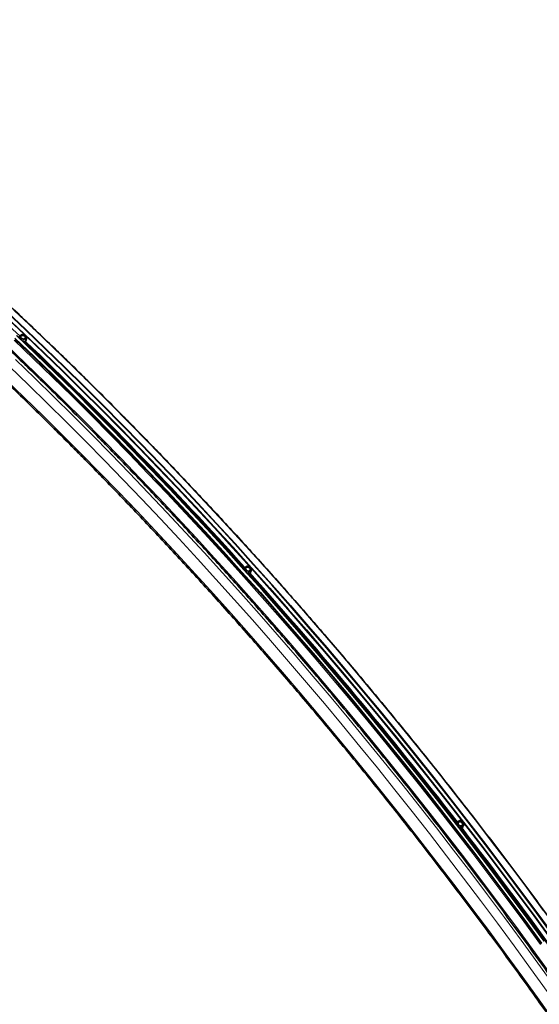
# Paper-space layout 'Sheet2' of a CAD drawing. Units: millimetres. Extents: x 7 to 404, y 6 to 292.
# Drawn here: x 331 to 343, y 194 to 218 of the extents above; entities that cross this region are included whole.
import ezdxf

# ---------------------------------------------------------------- set-up
doc = ezdxf.new("R2010")
doc.units = ezdxf.units.MM

psp = doc.layouts.new('Sheet2')

# ---------------------------------------------------------------- linework, layer by layer
at = {"color": 7, "linetype": 'Continuous', "lineweight": 35}
for p, q in [((330.6065, 210.5508), (330.59, 210.5133)), ((330.6669, 210.5866), (330.6081, 210.5527)), ((330.7481, 210.5577), (330.6703, 210.5869)), ((330.7696, 210.492), (330.7506, 210.5551)), ((330.7579, 210.4413), (330.7697, 210.4899)), ((336.2119, 204.8771), (336.1531, 204.8432)), ((336.2911, 204.8429), (336.2155, 204.8773)), ((336.1517, 204.8419), (336.1279, 204.8052)), ((336.2924, 204.7263), (336.3099, 204.7693)), ((336.3101, 204.7718), (336.2933, 204.8402)), ((341.3878, 198.5697), (341.357, 198.537)), ((341.4475, 198.6043), (341.3887, 198.5704)), ((341.5241, 198.5654), (341.4514, 198.6044)), ((341.54, 198.4897), (341.5261, 198.5626)), ((341.5163, 198.45), (341.5395, 198.4869))]:
    psp.add_line(p, q, dxfattribs=at)
at = {"color": 8, "linetype": 'Continuous', "lineweight": 18}
for p, q in [((330.6064, 210.5492), (330.5905, 210.5128)), ((330.6254, 210.4861), (330.6064, 210.5492)), ((330.6698, 210.5858), (330.611, 210.5518)), ((330.611, 210.5518), (330.63, 210.4887)), ((330.6235, 210.4813), (330.6254, 210.4861)), ((330.6281, 210.4836), (330.6262, 210.4787)), ((330.7059, 210.4544), (330.6281, 210.4836)), ((330.63, 210.4887), (330.7078, 210.4595)), ((330.7476, 210.5566), (330.6698, 210.5858)), ((330.694, 210.414), (330.7059, 210.4544)), ((330.7097, 210.4545), (330.697, 210.4112)), ((330.7008, 210.4075), (330.7568, 210.4398)), ((330.7586, 210.4348), (330.7048, 210.4037)), ((330.7078, 210.4595), (330.7666, 210.4935)), ((330.7685, 210.4885), (330.7097, 210.4545)), ((330.7666, 210.4935), (330.7476, 210.5566)), ((330.7568, 210.4398), (330.7685, 210.4885)), ((330.7591, 210.446), (330.7608, 210.4402)), ((336.2151, 204.876), (336.1563, 204.842)), ((336.2906, 204.8415), (336.2151, 204.876)), ((336.127, 204.8062), (336.1294, 204.8075)), ((336.1514, 204.8399), (336.1285, 204.8046)), ((336.1682, 204.7715), (336.1514, 204.8399)), ((336.1563, 204.842), (336.173, 204.7736)), ((336.1643, 204.7647), (336.1682, 204.7715)), ((336.1708, 204.7686), (336.1669, 204.7618)), ((336.2463, 204.7342), (336.1708, 204.7686)), ((336.173, 204.7736), (336.2486, 204.7392)), ((336.2278, 204.6939), (336.2463, 204.7342)), ((336.2501, 204.7342), (336.2302, 204.6912)), ((336.231, 204.6903), (336.2913, 204.7251)), ((336.2927, 204.7201), (336.2345, 204.6865)), ((336.2486, 204.7392), (336.3074, 204.7731)), ((336.3089, 204.7681), (336.2501, 204.7342)), ((336.3074, 204.7731), (336.2906, 204.8415)), ((336.2913, 204.7251), (336.3089, 204.7681)), ((336.294, 204.7302), (336.2951, 204.7258)), ((341.3545, 198.5392), (341.3644, 198.5449)), ((341.3871, 198.5672), (341.3573, 198.5356)), ((341.401, 198.4942), (341.3871, 198.5672)), ((341.451, 198.6028), (341.3922, 198.5688)), ((341.3922, 198.5688), (341.4061, 198.4959)), ((341.5237, 198.5638), (341.451, 198.6028)), ((341.5376, 198.4909), (341.5237, 198.5638)), ((341.395, 198.4869), (341.401, 198.4942)), ((341.4034, 198.4911), (341.3974, 198.4838)), ((341.4761, 198.4522), (341.4034, 198.4911)), ((341.4061, 198.4959), (341.4788, 198.457)), ((341.4507, 198.4148), (341.4761, 198.4522)), ((341.4798, 198.452), (341.4535, 198.4135)), ((341.4535, 198.4135), (341.5154, 198.4492)), ((341.5164, 198.4443), (341.4553, 198.409)), ((341.4788, 198.457), (341.5376, 198.4909)), ((341.5386, 198.486), (341.4798, 198.452)), ((341.5154, 198.4492), (341.5386, 198.486)), ((341.5183, 198.4532), (341.5189, 198.4502))]:
    psp.add_line(p, q, dxfattribs=at)
at = {"color": 8, "linetype": 'Continuous', "lineweight": 18, "flags": 128}
for points in [[(330.4751, 211.173), (330.9523, 210.7222), (331.4278, 210.2668), (331.9018, 209.8068), (332.3741, 209.3422), (332.8447, 208.8731), (333.3135, 208.3995), (333.7806, 207.9215), (334.2458, 207.4391), (334.7091, 206.9525), (335.1705, 206.4615), (335.6298, 205.9663), (336.0872, 205.467), (336.5425, 204.9635), (336.9956, 204.456), (337.4466, 203.9445), (337.8953, 203.429), (338.3418, 202.9096), (338.786, 202.3863), (339.2278, 201.8592), (339.6672, 201.3284), (340.1042, 200.7939), (340.5387, 200.2557), (340.9706, 199.7139), (341.4, 199.1686), (341.8268, 198.6199), (342.2509, 198.0677), (342.6722, 197.5121), (343.0909, 196.9533), (343.5067, 196.3912)], [(330.4714, 210.4447), (330.947, 209.9892), (331.4209, 209.5292), (331.8932, 209.0646), (332.3638, 208.5955), (332.8327, 208.1219), (333.2997, 207.6439), (333.7649, 207.1616), (334.2283, 206.6749), (334.6896, 206.1839), (335.149, 205.6888), (335.6064, 205.1894), (336.0616, 204.686), (336.5148, 204.1784), (336.9657, 203.6669), (337.4145, 203.1514), (337.861, 202.632), (338.3052, 202.1087), (338.747, 201.5816), (339.1864, 201.0508), (339.6234, 200.5163), (340.0579, 199.9781), (340.4898, 199.4363), (340.9192, 198.8911), (341.3459, 198.3423), (341.77, 197.7901), (342.1914, 197.2346), (342.61, 196.6757), (343.0258, 196.1136), (343.4388, 195.5483)], [(330.4899, 210.4659), (330.9656, 210.0103), (331.4397, 209.5501), (331.9121, 209.0854), (332.3829, 208.6162), (332.8519, 208.1424), (333.319, 207.6643), (333.7844, 207.1818), (334.2478, 206.695), (334.7093, 206.2039), (335.1688, 205.7086), (335.6263, 205.2091), (336.0817, 204.7055), (336.535, 204.1978), (336.9861, 203.6862), (337.435, 203.1705), (337.8816, 202.6509), (338.3259, 202.1275), (338.7678, 201.6003), (339.2074, 201.0693), (339.6445, 200.5346), (340.0791, 199.9963), (340.5112, 199.4544), (340.9407, 198.909), (341.3675, 198.36), (341.7917, 197.8077), (342.2132, 197.252), (342.632, 196.693), (343.0479, 196.1307), (343.461, 195.5652)], [(330.7514, 210.5522), (331.1916, 210.1305), (331.6656, 209.6704), (332.1379, 209.2058), (332.6085, 208.7367), (333.0773, 208.2632), (333.5444, 207.7852), (334.0096, 207.3028), (334.4729, 206.8161), (334.9343, 206.3252), (335.3937, 205.83), (335.851, 205.3307), (336.3063, 204.8272), (336.7594, 204.3197), (337.2104, 203.8081), (337.6592, 203.2926), (338.1056, 202.7732), (338.5498, 202.2499), (338.9916, 201.7229), (339.4311, 201.192), (339.868, 200.6575), (340.3025, 200.1193), (340.7345, 199.5776), (341.1638, 199.0323), (341.5906, 198.4835), (342.0147, 197.9313), (342.4361, 197.3758), (342.8547, 196.8169), (343.2705, 196.2548), (343.6835, 195.6895)], [(330.7648, 210.4518), (330.7648, 210.4524), (330.7641, 210.4668)], [(330.2734, 210.3304), (330.749, 209.8749), (331.2229, 209.4149), (331.6952, 208.9503), (332.1658, 208.4812), (332.6347, 208.0076), (333.1017, 207.5296), (333.5669, 207.0473), (334.0303, 206.5606), (334.4916, 206.0696), (334.951, 205.5745), (335.4084, 205.0751), (335.8636, 204.5717), (336.3168, 204.0641), (336.7678, 203.5526), (337.2165, 203.0371), (337.663, 202.5177), (338.1072, 201.9944), (338.549, 201.4673), (338.9884, 200.9365), (339.4254, 200.402), (339.8599, 199.8638), (340.2918, 199.3221), (340.7212, 198.7768), (341.1479, 198.228), (341.572, 197.6758), (341.9934, 197.1203), (342.412, 196.5614), (342.8279, 195.9993), (343.2409, 195.434), (343.651, 194.8656)], [(330.744, 210.4081), (330.7327, 210.4013), (330.7309, 210.4005)], [(330.5009, 209.9685), (330.9733, 209.5129), (331.4441, 209.0527), (331.9132, 208.588), (332.3806, 208.1189), (332.8462, 207.6454), (333.3101, 207.1675), (333.772, 206.6853), (334.2321, 206.1988), (334.6902, 205.7081), (335.1464, 205.2133), (335.6004, 204.7143), (336.0524, 204.2113), (336.5023, 203.7042), (336.95, 203.1932), (337.3954, 202.6783), (337.8386, 202.1595), (338.2795, 201.637), (338.718, 201.1106), (339.1541, 200.5806), (339.5877, 200.047), (340.0189, 199.5097), (340.4475, 198.9689), (340.8736, 198.4246), (341.297, 197.8769), (341.7177, 197.3259), (342.1358, 196.7715), (342.5511, 196.2138), (342.9636, 195.653), (343.3732, 195.089), (343.78, 194.5219)], [(330.3523, 209.7996), (330.8237, 209.345), (331.2934, 208.8859), (331.7614, 208.4223), (332.2277, 207.9542), (332.6923, 207.4818), (333.1551, 207.005), (333.616, 206.5238), (334.075, 206.0385), (334.5321, 205.5489), (334.9872, 205.0552), (335.4402, 204.5574), (335.8912, 204.0555), (336.34, 203.5496), (336.7867, 203.0398), (337.2311, 202.526), (337.6733, 202.0085), (338.1131, 201.4871), (338.5506, 200.962), (338.9857, 200.4332), (339.4184, 199.9007), (339.8486, 199.3647), (340.2762, 198.8251), (340.7013, 198.2821), (341.1237, 197.7357), (341.5435, 197.1858), (341.9606, 196.6327), (342.375, 196.0764), (342.7865, 195.5168), (343.1952, 194.9541), (343.6011, 194.3883)], [(330.2461, 209.4887), (330.7141, 209.0372), (331.1806, 208.5813), (331.6454, 208.1209), (332.1086, 207.656), (332.5699, 207.1868), (333.0295, 206.7133), (333.4873, 206.2355), (333.9431, 205.7535), (334.3971, 205.2673), (334.849, 204.7769), (335.299, 204.2825), (335.7468, 203.7841), (336.1926, 203.2817), (336.6361, 202.7754), (337.0775, 202.2652), (337.5167, 201.7512), (337.9535, 201.2334), (338.388, 200.7119), (338.8201, 200.1867), (339.2498, 199.6579), (339.677, 199.1256), (340.1017, 198.5897), (340.5238, 198.0504), (340.9434, 197.5077), (341.3603, 196.9617), (341.7745, 196.4124), (342.186, 195.8599), (342.5947, 195.3041), (343.0006, 194.7453), (343.4037, 194.1834), (343.8039, 193.6186)], [(336.1563, 204.842), (336.1558, 204.8425), (336.1552, 204.8429), (336.1547, 204.8432), (336.1542, 204.8434), (336.1537, 204.8434), (336.1532, 204.8433), (336.1531, 204.8432)], [(341.3922, 198.5688), (341.3917, 198.5694), (341.3912, 198.5699), (341.3906, 198.5702), (341.3901, 198.5705), (341.3896, 198.5706), (341.3891, 198.5705), (341.3887, 198.5704), (341.3887, 198.5704)], [(341.4475, 198.6043), (341.4475, 198.6043), (341.4479, 198.6045), (341.4484, 198.6045), (341.4489, 198.6044), (341.4494, 198.6042), (341.45, 198.6038), (341.4505, 198.6033), (341.451, 198.6028)], [(341.4554, 198.4073), (341.4778, 198.4105), (341.4949, 198.4182)]]:
    psp.add_lwpolyline(points, dxfattribs=at)
at = {"color": 7, "linetype": 'Continuous', "lineweight": 35, "flags": 128}
for points in [[(330.2481, 211.0473), (330.7253, 210.5965), (331.201, 210.141), (331.675, 209.6809), (332.1473, 209.2162), (332.618, 208.7471), (333.0869, 208.2734), (333.554, 207.7954), (334.0193, 207.3129), (334.4827, 206.8262), (334.9441, 206.3352), (335.4036, 205.8399), (335.861, 205.3405), (336.3163, 204.837), (336.7695, 204.3294), (337.2206, 203.8178), (337.6694, 203.3022), (338.1159, 202.7827), (338.5602, 202.2593), (339.0021, 201.7322), (339.4416, 201.2013), (339.8786, 200.6667), (340.3131, 200.1284), (340.7451, 199.5866), (341.1746, 199.0412), (341.6014, 198.4924), (342.0255, 197.9401), (342.447, 197.3845), (342.8657, 196.8256), (343.2815, 196.2634), (343.6946, 195.698)], [(330.279, 211.1433), (330.7571, 210.6916), (331.2338, 210.2351), (331.7088, 209.7741), (332.1821, 209.3084), (332.6538, 208.8383), (333.1236, 208.3636), (333.5917, 207.8846), (334.058, 207.4012), (334.5223, 206.9134), (334.9847, 206.4214), (335.4451, 205.9251), (335.9035, 205.4246), (336.3598, 204.92), (336.8139, 204.4114), (337.2659, 203.8987), (337.7157, 203.3821), (338.1631, 202.8615), (338.6083, 202.3371), (339.0511, 201.8088), (339.4915, 201.2768), (339.9294, 200.7411), (340.3649, 200.2017), (340.7978, 199.6588), (341.2281, 199.1123), (341.6558, 198.5623), (342.0809, 198.0089), (342.5032, 197.4521), (342.9227, 196.892), (343.3395, 196.3286), (343.7534, 195.762)], [(330.2826, 211.1476), (330.7608, 210.6958), (331.2375, 210.2393), (331.7125, 209.7782), (332.1859, 209.3126), (332.6576, 208.8424), (333.1275, 208.3678), (333.5956, 207.8887), (334.0619, 207.4052), (334.5262, 206.9174), (334.9887, 206.4253), (335.4491, 205.929), (335.9075, 205.4286), (336.3638, 204.924), (336.818, 204.4153), (337.27, 203.9026), (337.7197, 203.3859), (338.1673, 202.8653), (338.6124, 202.3408), (339.0553, 201.8125), (339.4957, 201.2805), (339.9337, 200.7448), (340.3691, 200.2054), (340.8021, 199.6624), (341.2324, 199.1158), (341.6602, 198.5658), (342.0852, 198.0124), (342.5075, 197.4556), (342.9271, 196.8954), (343.3439, 196.332), (343.7578, 195.7654)], [(330.2858, 211.1494), (330.764, 210.6976), (331.2406, 210.2411), (331.7156, 209.78), (332.189, 209.3144), (332.6607, 208.8442), (333.1306, 208.3696), (333.5987, 207.8905), (334.065, 207.407), (334.5294, 206.9192), (334.9918, 206.4272), (335.4522, 205.9309), (335.9106, 205.4304), (336.3669, 204.9258), (336.8211, 204.4171), (337.2731, 203.9044), (337.7229, 203.3877), (338.1704, 202.8671), (338.6156, 202.3426), (339.0584, 201.8143), (339.4988, 201.2823), (339.9368, 200.7466), (340.3723, 200.2072), (340.8052, 199.6642), (341.2356, 199.1176), (341.6633, 198.5676), (342.0883, 198.0142), (342.5107, 197.4574), (342.9303, 196.8972), (343.347, 196.3338), (343.761, 195.7672)], [(330.2878, 211.1495), (330.766, 210.6977), (331.2426, 210.2413), (331.7176, 209.7802), (332.191, 209.3145), (332.6627, 208.8444), (333.1326, 208.3697), (333.6007, 207.8907), (334.0669, 207.4072), (334.5313, 206.9194), (334.9937, 206.4274), (335.4541, 205.9311), (335.9125, 205.4306), (336.3688, 204.926), (336.8229, 204.4174), (337.2749, 203.9047), (337.7247, 203.388), (338.1722, 202.8674), (338.6174, 202.343), (339.0602, 201.8147), (339.5006, 201.2827), (339.9385, 200.747), (340.374, 200.2076), (340.8069, 199.6646), (341.2373, 199.1181), (341.665, 198.5681), (342.09, 198.0147), (342.5124, 197.4578), (342.9319, 196.8977), (343.3487, 196.3344), (343.7626, 195.7678)], [(330.4835, 210.4968), (330.9596, 210.0408), (331.4341, 209.5802), (331.907, 209.115), (332.3782, 208.6454), (332.8476, 208.1712), (333.3152, 207.6926), (333.781, 207.2097), (334.2449, 206.7224), (334.7068, 206.2308), (335.1668, 205.7351), (335.6247, 205.2351), (336.0805, 204.731), (336.5342, 204.2229), (336.9857, 203.7107), (337.4351, 203.1946), (337.8821, 202.6745), (338.3268, 202.1506), (338.7692, 201.6229), (339.2091, 201.0914), (339.6466, 200.5562), (340.0817, 200.0174), (340.5141, 199.475), (340.944, 198.929), (341.3713, 198.3796), (341.7959, 197.8267), (342.2178, 197.2705), (342.6369, 196.7109), (343.0533, 196.1482), (343.4668, 195.5822)], [(330.5285, 210.5606), (331.0052, 210.1042), (331.4802, 209.6431), (331.9536, 209.1775), (332.4252, 208.7073), (332.8951, 208.2327), (333.3632, 207.7536), (333.8295, 207.2702), (334.2938, 206.7824), (334.7562, 206.2903), (335.2167, 205.794), (335.675, 205.2936), (336.1313, 204.789), (336.5855, 204.2803), (337.0375, 203.7676), (337.4873, 203.2509), (337.9347, 202.7304), (338.3799, 202.2059), (338.8227, 201.6776), (339.2632, 201.1456), (339.7011, 200.6099), (340.1366, 200.0705), (340.5695, 199.5275), (340.9998, 198.981), (341.4275, 198.431), (341.8526, 197.8776), (342.2749, 197.3208), (342.6945, 196.7607), (343.1112, 196.1973), (343.5252, 195.6307)], [(330.5314, 210.5634), (331.0081, 210.1069), (331.4831, 209.6458), (331.9565, 209.1802), (332.4282, 208.71), (332.8981, 208.2353), (333.3662, 207.7562), (333.8325, 207.2728), (334.2968, 206.785), (334.7593, 206.2929), (335.2197, 205.7966), (335.6781, 205.2961), (336.1344, 204.7915), (336.5886, 204.2828), (337.0406, 203.7701), (337.4903, 203.2535), (337.9378, 202.7329), (338.383, 202.2084), (338.8259, 201.6801), (339.2663, 201.1481), (339.7043, 200.6123), (340.1397, 200.0729), (340.5727, 199.5299), (341.003, 198.9834), (341.4307, 198.4334), (341.8558, 197.8799), (342.2781, 197.3231), (342.6977, 196.763), (343.1145, 196.1996), (343.5284, 195.633)], [(330.5346, 210.5652), (331.0112, 210.1087), (331.4862, 209.6476), (331.9596, 209.182), (332.4313, 208.7118), (332.9012, 208.2371), (333.3693, 207.758), (333.8356, 207.2746), (334.3, 206.7868), (334.7624, 206.2947), (335.2228, 205.7984), (335.6812, 205.2979), (336.1375, 204.7933), (336.5917, 204.2846), (337.0437, 203.7719), (337.4935, 203.2553), (337.941, 202.7347), (338.3862, 202.2102), (338.829, 201.6819), (339.2694, 201.1499), (339.7074, 200.6141), (340.1429, 200.0747), (340.5758, 199.5317), (341.0062, 198.9852), (341.4339, 198.4352), (341.8589, 197.8817), (342.2813, 197.3249), (342.7008, 196.7648), (343.1176, 196.2014), (343.5316, 195.6348)], [(330.5365, 210.5642), (331.0131, 210.1078), (331.4881, 209.6467), (331.9615, 209.1811), (332.4331, 208.7109), (332.903, 208.2363), (333.3711, 207.7572), (333.8374, 207.2738), (334.3017, 206.786), (334.7641, 206.294), (335.2245, 205.7977), (335.6829, 205.2973), (336.1392, 204.7927), (336.5933, 204.284), (337.0453, 203.7714), (337.495, 203.2547), (337.9425, 202.7341), (338.3877, 202.2097), (338.8305, 201.6814), (339.2709, 201.1494), (339.7088, 200.6137), (340.1443, 200.0744), (340.5772, 199.5314), (341.0075, 198.9849), (341.4352, 198.4349), (341.8602, 197.8815), (342.2826, 197.3247), (342.7021, 196.7646), (343.1189, 196.2012), (343.5328, 195.6347)], [(330.6429, 210.4961), (330.6595, 210.484), (330.6794, 210.4761), (330.7003, 210.4733), (330.7199, 210.4758), (330.7362, 210.4833), (330.7473, 210.4952), (330.7521, 210.51), (330.75, 210.5262), (330.7414, 210.542), (330.727, 210.5557), (330.7084, 210.5658), (330.6878, 210.5713), (330.6673, 210.5714), (330.6491, 210.5663), (330.6352, 210.5565), (330.6271, 210.543), (330.6257, 210.5273), (330.6312, 210.5111), (330.6429, 210.4961)], [(330.7253, 210.4776), (330.7331, 210.483), (330.7421, 210.4954), (330.7443, 210.5103), (330.7396, 210.5259), (330.7285, 210.5403), (330.7124, 210.5518), (330.6931, 210.5591), (330.6731, 210.5611), (330.6547, 210.5577), (330.6401, 210.5493), (330.6312, 210.5369), (330.629, 210.522), (330.6325, 210.5088)], [(336.2778, 204.8341), (336.2618, 204.8477), (336.2425, 204.857), (336.2221, 204.8609), (336.2027, 204.8591), (336.1865, 204.8516), (336.1752, 204.8394), (336.17, 204.8237), (336.1716, 204.8063), (336.1796, 204.789), (336.1934, 204.7738), (336.2113, 204.7622), (336.2314, 204.7555), (336.2516, 204.7544), (336.2696, 204.7591), (336.2835, 204.7691), (336.2919, 204.7832), (336.2937, 204.8), (336.2889, 204.8176), (336.2778, 204.8341)], [(336.2707, 204.8261), (336.2552, 204.8391), (336.2365, 204.8476), (336.2169, 204.8506), (336.1987, 204.8477), (336.1842, 204.8393), (336.175, 204.8264), (336.1724, 204.8105), (336.1754, 204.7964)], [(336.143, 204.8284), (336.1339, 204.8212), (336.124, 204.8084)], [(336.2763, 204.6918), (336.2757, 204.6913), (336.264, 204.6848)], [(336.2921, 204.7157), (336.2975, 204.7287), (336.2997, 204.7442)], [(341.5108, 198.5564), (341.4956, 198.5714), (341.4771, 198.5818), (341.4573, 198.5867), (341.4383, 198.5853), (341.4221, 198.578), (341.4106, 198.5655), (341.405, 198.549), (341.4058, 198.5306), (341.4131, 198.512), (341.426, 198.4954), (341.443, 198.4825), (341.4625, 198.4747), (341.4822, 198.473), (341.5, 198.4774), (341.514, 198.4874), (341.5227, 198.5021), (341.5251, 198.5198), (341.521, 198.5386), (341.5108, 198.5564)], [(341.503, 198.5493), (341.4883, 198.5635), (341.4703, 198.5732), (341.4512, 198.577), (341.4333, 198.5746), (341.4188, 198.5662), (341.4094, 198.5528), (341.4062, 198.5361), (341.4081, 198.5229)], [(341.4722, 198.4731), (341.4889, 198.4756), (341.5035, 198.484), (341.5129, 198.4973), (341.5161, 198.514), (341.5127, 198.5321), (341.503, 198.5493)], [(341.4991, 198.4154), (341.4984, 198.4149), (341.4868, 198.4084)]]:
    psp.add_lwpolyline(points, dxfattribs=at)
at = {"color": 8, "linetype": 'Continuous', "lineweight": 18}
for centre, radius, start, end in [((267.425, 144.1481), 91.7592, 46.3654, 51.136544), ((267.4529, 144.234), 91.5769, 46.39964, 51.065699), ((330.6086, 210.5499), 0.00235, 157.20703, 197.14158), ((330.6109, 210.5465), 0.00529, 89.32881, 149.38285), ((330.609, 210.5503), 0.00257, 37.51818, 109.0572), ((330.63, 210.4834), 0.00529, 89.32881, 149.38285), ((330.6296, 210.4878), 0.00449, 201.99024, 250.77914), ((330.7266, 210.4496), 0.1042, 157.94696, 160.97624), ((330.6678, 210.5842), 0.00257, 37.51818, 109.0572), ((330.6742, 210.5844), 0.00464, 147.37787, 162.99706), ((330.8044, 210.4204), 0.1042, 157.94696, 160.97624), ((330.7077, 210.4588), 0.00479, 248.68728, 295.31718), ((330.704, 210.4553), 0.00572, 352.36054, 48.21255), ((330.7521, 210.5552), 0.00464, 147.37787, 162.99706), ((330.7482, 210.5541), 0.00259, 24.5252, 103.30891), ((330.7624, 210.4391), 0.00572, 172.36054, 228.21255), ((330.7604, 210.4431), 0.0029, 213.91598, 279.29637), ((330.7672, 210.491), 0.00259, 24.5252, 103.30891), ((330.7628, 210.4892), 0.00572, 352.36054, 48.21255), ((330.7673, 210.4906), 0.00241, 299.06928, 345.10453), ((259.887, 136.2849), 102.524, 41.951556, 46.297319), ((259.9116, 136.2998), 102.5135, 41.955352, 46.297916), ((259.9141, 136.3017), 102.5203, 41.956635, 46.297348), ((336.2127, 204.8744), 0.00287, 33.22106, 105.9104), ((336.2103, 204.8784), 0.00533, 333.28554, 348.84227), ((336.1539, 204.8405), 0.00262, 148.1523, 194.6648), ((336.156, 204.836), 0.00598, 87.45711, 140.16635), ((336.1728, 204.7677), 0.00598, 87.45711, 140.16635), ((336.1727, 204.7729), 0.00469, 197.83574, 246.03847), ((336.1054, 204.8017), 0.0733, 333.18921, 337.48812), ((336.234, 204.7518), 0.0683, 271.73682, 328.19322), ((336.181, 204.7672), 0.0733, 333.18921, 337.48812), ((336.2482, 204.7381), 0.00432, 244.23455, 295.34035), ((336.2449, 204.7354), 0.00528, 346.42845, 45.52813), ((253.183, 130.244), 111.5483, 37.760315, 41.864467), ((253.2067, 130.2579), 111.5391, 37.765557, 41.861684), ((253.2091, 130.2595), 111.5461, 37.764032, 41.864487), ((336.2859, 204.8439), 0.00533, 333.28554, 348.84227), ((336.2911, 204.839), 0.00256, 28.05333, 99.68321), ((336.2964, 204.7239), 0.00528, 166.42845, 225.52813), ((336.2947, 204.7287), 0.00298, 222.58473, 276.41098), ((336.3079, 204.7706), 0.00256, 28.05333, 99.68321), ((336.3037, 204.7694), 0.00528, 346.42845, 45.52813), ((336.3076, 204.7703), 0.00253, 299.72869, 337.33127), ((341.3899, 198.5678), 0.00289, 138.63297, 191.92292), ((341.3917, 198.5618), 0.00701, 86.02255, 130.69071), ((341.4487, 198.6042), 0.00271, 328.18015, 3.78643), ((341.5214, 198.5652), 0.00271, 328.18015, 3.78643), ((341.5241, 198.5615), 0.00235, 29.2142, 99.60382), ((341.4056, 198.4889), 0.00701, 86.02255, 130.69071), ((341.4057, 198.4954), 0.00485, 193.86984, 241.61022), ((341.3821, 198.5061), 0.026, 324.91255, 336.98517), ((341.4548, 198.4671), 0.026, 324.91255, 336.98517), ((341.4781, 198.4556), 0.00392, 240.08883, 295.53337), ((341.4753, 198.4537), 0.00476, 339.54595, 43.23118), ((248.1582, 126.3381), 117.9127, 33.722548, 37.679579), ((248.1832, 126.3528), 117.902, 33.729403, 37.679129), ((248.1829, 126.3524), 117.9124, 33.723701, 37.67924), ((341.5199, 198.4475), 0.00476, 159.54595, 223.23118), ((341.5188, 198.4537), 0.00351, 235.37123, 271.76341), ((341.5341, 198.4876), 0.00476, 339.54595, 43.23118), ((341.538, 198.4886), 0.00235, 29.2142, 99.60382), ((341.5372, 198.4883), 0.00266, 300.25422, 327.6286)]:
    psp.add_arc(centre, radius, start, end, dxfattribs=at)
at = {"color": 7, "linetype": 'Continuous', "lineweight": 35}
for centre, radius, start, end in [((330.6101, 210.5492), 0.004, 119.99731, 156.36351), ((330.6689, 210.5832), 0.004, 69.45476, 119.99731), ((330.702, 210.4629), 0.0638, 276.54402, 349.97752), ((330.7467, 210.554), 0.004, 16.77621, 69.45476), ((330.7658, 210.4909), 0.004, 346.43417, 16.77621), ((259.8983, 136.2917), 102.515, 41.952915, 46.298285), ((336.2139, 204.8737), 0.004, 65.50401, 119.99731), ((336.1551, 204.8397), 0.004, 119.99731, 147.04071), ((336.2442, 204.7946), 0.0412, 285.03136, 49.90272), ((253.1943, 130.2507), 111.5393, 37.765225, 41.861753), ((336.2895, 204.8392), 0.004, 41.9371, 65.50401), ((336.2895, 204.8392), 0.004, 13.79595, 41.9371), ((336.3062, 204.7709), 0.004, 337.7831, 13.79595), ((341.4096, 198.5111), 0.0638, 105.76244, 153.02547), ((341.3907, 198.5669), 0.004, 119.99731, 136.70611), ((341.4495, 198.6009), 0.004, 61.80657, 119.99731), ((341.5222, 198.5619), 0.004, 37.74003, 61.80657), ((341.5222, 198.5619), 0.004, 10.79302, 37.74003), ((248.1706, 126.3455), 117.9024, 33.730941, 37.676901), ((341.4618, 198.4708), 0.0622, 302.21461, 350.88961), ((341.5361, 198.489), 0.004, 327.84767, 10.79302)]:
    psp.add_arc(centre, radius, start, end, dxfattribs=at)
at = {"color": 8, "linetype": 'Continuous', "lineweight": 18}
for centre, major_axis, ratio, start_param, end_param in [((330.7541, 210.4425), (0.00369, -0.00161), 0.7228926, 5.7767184, 6.4101325), ((330.7532, 210.4399), (0.0076, -0.00256), 0.7262194, 5.7136714, 6.7592868), ((336.2888, 204.7281), (0.00339, -0.00218), 0.7572548, 5.8984174, 6.4225835), ((336.2876, 204.7258), (0.0071, -0.00371), 0.7652889, 5.8308484, 6.8764638), ((341.5131, 198.4524), (0.00295, -0.00274), 0.7808948, 6.0374938, 6.4290221), ((341.5116, 198.4505), (0.00634, -0.0049), 0.7934105, 5.9688892, 7.0145046)]:
    psp.add_ellipse(centre, major_axis=major_axis, ratio=ratio, start_param=start_param, end_param=end_param, dxfattribs=at)
at = {"color": 7, "linetype": 'Continuous', "lineweight": 35}
for points, knots in [([(366.6381, 191.0329), (366.5821, 191.1353), (366.4199, 191.4324), (366.1489, 191.9229), (365.824, 192.5037), (365.4958, 193.0828), (365.1644, 193.6601), (364.8299, 194.2356), (364.4922, 194.8093), (364.1515, 195.381), (363.8077, 195.9507), (363.4608, 196.5184), (363.111, 197.084), (362.7581, 197.6474), (362.4024, 198.2087), (362.0437, 198.7678), (361.6821, 199.3245), (361.3177, 199.8789), (360.9505, 200.431), (360.5805, 200.9806), (360.2078, 201.5277), (359.8323, 202.0723), (359.4542, 202.6143), (359.0734, 203.1536), (358.6901, 203.6903), (358.3041, 204.2242), (357.9156, 204.7554), (357.5246, 205.2838), (357.1311, 205.8092), (356.7352, 206.3318), (356.3369, 206.8514), (355.9363, 207.368), (355.5333, 207.8815), (355.128, 208.3919), (354.7204, 208.8991), (354.3107, 209.4032), (353.8988, 209.904), (353.4847, 210.4015), (353.0685, 210.8957), (352.6502, 211.3865), (352.2299, 211.8739), (351.8077, 212.3578), (351.3834, 212.8382), (350.9573, 213.3151), (350.5292, 213.7884), (350.0994, 214.258), (349.6677, 214.7239), (349.2342, 215.1861), (348.7991, 215.6446), (348.3622, 216.0992), (347.9237, 216.55), (347.4837, 216.997), (347.042, 217.4399), (346.5988, 217.879), (346.1541, 218.314), (345.708, 218.7449), (345.2605, 219.1718), (344.8116, 219.5945), (344.3614, 220.0131), (343.9099, 220.4275), (343.4571, 220.8377), (343.0032, 221.2436), (342.548, 221.6451), (342.0918, 222.0424), (341.6345, 222.4352), (341.1761, 222.8236), (340.7168, 223.2076), (340.2565, 223.5871), (339.7952, 223.962), (339.3331, 224.3324), (338.8702, 224.6983), (338.4065, 225.0594), (337.942, 225.416), (337.4768, 225.7678), (337.011, 226.115), (336.5445, 226.4574), (336.0775, 226.795), (335.6099, 227.1278), (335.1418, 227.4557), (334.6732, 227.7788), (334.2043, 228.097), (333.735, 228.4103), (333.2653, 228.7182), (332.9444, 228.9265), (332.7801, 229.0307), (332.7724, 229.0356)], [0, 0, 0, 0, 0.0064519, 0.0187104, 0.0309689, 0.0432274, 0.0554858, 0.0677443, 0.0800028, 0.0922613, 0.1045198, 0.1167783, 0.1290368, 0.1412953, 0.1535538, 0.1658123, 0.1780707, 0.1903292, 0.2025877, 0.2148462, 0.2271047, 0.2393633, 0.2516218, 0.2638803, 0.2761388, 0.2883973, 0.3006558, 0.3129143, 0.3251729, 0.3374314, 0.3496899, 0.3619485, 0.374207, 0.3864656, 0.3987241, 0.4109827, 0.4232413, 0.4354998, 0.4477584, 0.460017, 0.4722756, 0.4845342, 0.4967928, 0.5090514, 0.52131, 0.5335686, 0.5458272, 0.5580858, 0.5703445, 0.5826031, 0.5948618, 0.6071204, 0.6193791, 0.6316378, 0.6438965, 0.6561552, 0.6684139, 0.6806726, 0.6929313, 0.70519, 0.7174488, 0.7297075, 0.7419662, 0.754225, 0.7664838, 0.7787426, 0.7910013, 0.8032601, 0.8155189, 0.8277778, 0.8400366, 0.8522954, 0.8645543, 0.8768131, 0.889072, 0.9013308, 0.9135897, 0.9258486, 0.9381075, 0.9503664, 0.9626253, 0.9748842, 0.9871432, 0.9994021, 1, 1, 1, 1]), ([(332.0543, 228.6211), (332.0822, 228.6034), (332.2666, 228.4863), (332.6075, 228.265), (333.0769, 227.9567), (333.5459, 227.6431), (334.0146, 227.3246), (334.4829, 227.0012), (334.9507, 226.673), (335.418, 226.3399), (335.8848, 226.002), (336.351, 225.6594), (336.8166, 225.312), (337.2815, 224.9598), (337.7457, 224.603), (338.2092, 224.2416), (338.6718, 223.8755), (339.1336, 223.5048), (339.5946, 223.1296), (340.0546, 222.7499), (340.5137, 222.3656), (340.9718, 221.977), (341.4288, 221.5839), (341.8848, 221.1864), (342.3396, 220.7846), (342.7933, 220.3785), (343.2457, 219.9681), (343.697, 219.5535), (344.1469, 219.1346), (344.5955, 218.7117), (345.0427, 218.2846), (345.4886, 217.8534), (345.9329, 217.4182), (346.3758, 216.9789), (346.8172, 216.5357), (347.257, 216.0886), (347.6952, 215.6376), (348.1317, 215.1828), (348.5666, 214.7241), (348.9997, 214.2617), (349.4311, 213.7956), (349.8606, 213.3258), (350.2884, 212.8523), (350.7142, 212.3753), (351.1381, 211.8947), (351.5601, 211.4106), (351.9801, 210.9231), (352.398, 210.4321), (352.8139, 209.9378), (353.2276, 209.4401), (353.6392, 208.9391), (354.0486, 208.4349), (354.4559, 207.9275), (354.8608, 207.417), (355.2635, 206.9033), (355.6638, 206.3866), (356.0618, 205.8669), (356.4573, 205.3442), (356.8504, 204.8186), (357.2411, 204.2902), (357.6292, 203.7589), (358.0149, 203.2248), (358.3979, 202.688), (358.7783, 202.1486), (359.1561, 201.6065), (359.5312, 201.0618), (359.9035, 200.5146), (360.2732, 199.965), (360.64, 199.4128), (361.004, 198.8584), (361.3652, 198.3015), (361.7235, 197.7424), (362.0789, 197.1811), (362.4314, 196.6176), (362.7809, 196.0519), (363.1273, 195.4842), (363.4708, 194.9145), (363.8111, 194.3428), (364.1484, 193.7691), (364.4825, 193.1936), (364.8135, 192.6162), (365.1413, 192.0371), (365.4658, 191.4563), (365.7263, 190.9843), (365.8783, 190.7058), (365.9241, 190.6219)], [0, 0, 0, 0, 0.0021755, 0.0144288, 0.0266822, 0.0389355, 0.0511888, 0.0634421, 0.0756955, 0.0879488, 0.1002022, 0.1124556, 0.1247089, 0.1369623, 0.1492157, 0.1614691, 0.1737225, 0.1859759, 0.1982294, 0.2104828, 0.2227362, 0.2349897, 0.2472431, 0.2594966, 0.2717501, 0.2840036, 0.2962571, 0.3085106, 0.3207641, 0.3330176, 0.3452711, 0.3575247, 0.3697782, 0.3820318, 0.3942853, 0.4065389, 0.4187925, 0.4310461, 0.4432997, 0.4555533, 0.4678069, 0.4800605, 0.4923141, 0.5045677, 0.5168213, 0.529075, 0.5413286, 0.5535823, 0.5658359, 0.5780896, 0.5903433, 0.6025969, 0.6148506, 0.6271043, 0.639358, 0.6516117, 0.6638654, 0.6761191, 0.6883728, 0.7006265, 0.7128802, 0.7251339, 0.7373876, 0.7496413, 0.7618951, 0.7741488, 0.7864025, 0.7986563, 0.81091, 0.8231637, 0.8354175, 0.8476712, 0.859925, 0.8721787, 0.8844324, 0.8966862, 0.9089399, 0.9211937, 0.9334474, 0.9457012, 0.9579549, 0.9702087, 0.9824624, 0.9947162, 1, 1, 1, 1]), ([(316.9955, 220.6944), (317.078, 220.6428), (317.3171, 220.4931), (317.7128, 220.2415), (318.1825, 219.9379), (318.6519, 219.6293), (319.121, 219.3157), (319.5897, 218.9973), (320.0579, 218.6739), (320.5257, 218.3456), (320.9931, 218.0126), (321.4598, 217.6747), (321.926, 217.332), (322.3916, 216.9846), (322.8565, 216.6325), (323.3207, 216.2757), (323.7842, 215.9142), (324.2468, 215.5481), (324.7087, 215.1775), (325.1696, 214.8022), (325.6297, 214.4225), (326.0887, 214.0383), (326.5468, 213.6496), (327.0038, 213.2565), (327.4598, 212.859), (327.9146, 212.4572), (328.3683, 212.0511), (328.8208, 211.6407), (329.272, 211.2261), (329.7219, 210.8073), (330.1705, 210.3843), (330.6177, 209.9572), (331.0636, 209.526), (331.508, 209.0908), (331.9508, 208.6516), (332.3922, 208.2084), (332.832, 207.7613), (333.2702, 207.3103), (333.7067, 206.8554), (334.1416, 206.3968), (334.5747, 205.9344), (335.0061, 205.4682), (335.4357, 204.9984), (335.8634, 204.525), (336.2892, 204.0479), (336.7131, 203.5674), (337.1351, 203.0833), (337.5551, 202.5957), (337.973, 202.1047), (338.3889, 201.6104), (338.8026, 201.1127), (339.2142, 200.6117), (339.6237, 200.1075), (340.0309, 199.6001), (340.4358, 199.0896), (340.8385, 198.576), (341.2388, 198.0592), (341.6368, 197.5395), (342.0323, 197.0169), (342.4255, 196.4913), (342.8161, 195.9628), (343.2043, 195.4315), (343.5899, 194.8975), (343.9729, 194.3607), (344.3533, 193.8212), (344.7311, 193.2791), (345.1062, 192.7345), (345.4786, 192.1873), (345.8482, 191.6376), (346.215, 191.0855), (346.5791, 190.531), (346.9402, 189.9742), (347.2986, 189.4151), (347.6539, 188.8537), (348.0064, 188.2902), (348.3559, 187.7246), (348.7023, 187.1569), (349.0458, 186.5871), (349.3861, 186.0154), (349.7234, 185.4417), (350.0575, 184.8662), (350.3885, 184.2889), (350.7163, 183.7098), (351.0408, 183.1289), (351.3013, 182.6569), (351.4534, 182.3784), (351.4992, 182.2945)], [0, 0, 0, 0, 0.006344, 0.0183981, 0.0304522, 0.0425063, 0.0545604, 0.0666145, 0.0786686, 0.0907227, 0.1027769, 0.114831, 0.1268852, 0.1389393, 0.1509935, 0.1630477, 0.1751019, 0.187156, 0.1992103, 0.2112645, 0.2233187, 0.2353729, 0.2474271, 0.2594814, 0.2715356, 0.2835899, 0.2956442, 0.3076985, 0.3197527, 0.331807, 0.3438613, 0.3559157, 0.36797, 0.3800243, 0.3920786, 0.404133, 0.4161873, 0.4282417, 0.4402961, 0.4523504, 0.4644048, 0.4764592, 0.4885136, 0.500568, 0.5126224, 0.5246768, 0.5367312, 0.5487857, 0.5608401, 0.5728945, 0.584949, 0.5970034, 0.6090579, 0.6211123, 0.6331668, 0.6452213, 0.6572757, 0.6693302, 0.6813847, 0.6934392, 0.7054937, 0.7175482, 0.7296027, 0.7416572, 0.7537117, 0.7657662, 0.7778207, 0.7898752, 0.8019297, 0.8139842, 0.8260387, 0.8380932, 0.8501478, 0.8622023, 0.8742568, 0.8863113, 0.8983658, 0.9104204, 0.9224749, 0.9345294, 0.946584, 0.9586385, 0.970693, 0.9827475, 0.9948021, 1, 1, 1, 1]), ([(352.2131, 182.7055), (352.1572, 182.808), (351.9949, 183.105), (351.7239, 183.5955), (351.399, 184.1764), (351.0708, 184.7555), (350.7394, 185.3328), (350.4049, 185.9083), (350.0673, 186.4819), (349.7265, 187.0536), (349.3827, 187.6233), (349.0358, 188.191), (348.686, 188.7566), (348.3332, 189.3201), (347.9774, 189.8813), (347.6187, 190.4404), (347.2572, 190.9971), (346.8928, 191.5516), (346.5255, 192.1036), (346.1555, 192.6532), (345.7828, 193.2003), (345.4074, 193.7449), (345.0292, 194.2869), (344.6485, 194.8263), (344.2651, 195.3629), (343.8791, 195.8969), (343.4906, 196.4281), (343.0996, 196.9564), (342.7062, 197.4819), (342.3103, 198.0044), (341.912, 198.524), (341.5113, 199.0406), (341.1083, 199.5541), (340.703, 200.0645), (340.2955, 200.5718), (339.8857, 201.0758), (339.4738, 201.5766), (339.0597, 202.0742), (338.6435, 202.5684), (338.2252, 203.0592), (337.805, 203.5466), (337.3827, 204.0305), (336.9584, 204.5109), (336.5323, 204.9877), (336.1043, 205.461), (335.6744, 205.9306), (335.2427, 206.3966), (334.8093, 206.8588), (334.3741, 207.3172), (333.9373, 207.7719), (333.4988, 208.2227), (333.0587, 208.6696), (332.617, 209.1126), (332.1738, 209.5516), (331.7291, 209.9866), (331.283, 210.4176), (330.8355, 210.8444), (330.3866, 211.2672), (329.9364, 211.6858), (329.4849, 212.1002), (329.0321, 212.5103), (328.5782, 212.9162), (328.1231, 213.3178), (327.6668, 213.715), (327.2095, 214.1078), (326.7512, 214.4963), (326.2918, 214.8802), (325.8315, 215.2597), (325.3703, 215.6347), (324.9082, 216.0051), (324.4452, 216.3709), (323.9815, 216.7321), (323.517, 217.0886), (323.0518, 217.4405), (322.586, 217.7876), (322.1195, 218.13), (321.6525, 218.4676), (321.1849, 218.8004), (320.7168, 219.1284), (320.2483, 219.4514), (319.7793, 219.7696), (319.31, 220.083), (318.8403, 220.3908), (318.5194, 220.5991), (318.3551, 220.7034), (318.3474, 220.7082)], [0, 0, 0, 0, 0.00645193, 0.01871038, 0.03096887, 0.04322736, 0.05548585, 0.06774433, 0.08000282, 0.09226131, 0.1045198, 0.11677829, 0.12903678, 0.14129527, 0.15355376, 0.16581225, 0.17807075, 0.19032925, 0.20258774, 0.21484625, 0.22710475, 0.23936325, 0.25162176, 0.26388027, 0.27613879, 0.2883973, 0.30065583, 0.31291435, 0.32517288, 0.33743141, 0.34968995, 0.36194849, 0.37420703, 0.38646558, 0.39872413, 0.41098269, 0.42324126, 0.43549983, 0.4477584, 0.46001698, 0.47227557, 0.48453416, 0.49679276, 0.50905136, 0.52130997, 0.53356859, 0.54582722, 0.55808585, 0.57034449, 0.58260313, 0.59486178, 0.60712045, 0.61937911, 0.63163779, 0.64389647, 0.65615517, 0.66841387, 0.68067258, 0.69293129, 0.70519002, 0.71744875, 0.7297075, 0.74196625, 0.75422501, 0.76648378, 0.77874256, 0.79100134, 0.80326014, 0.81551895, 0.82777776, 0.84003658, 0.85229542, 0.86455426, 0.87681311, 0.88907197, 0.90133084, 0.91358972, 0.9258486, 0.9381075, 0.9503664, 0.96262531, 0.97488423, 0.98714316, 0.99940209, 1, 1, 1, 1]), ([(317.6977, 219.4344), (317.7795, 219.3817), (318.0167, 219.2289), (318.409, 218.9721), (318.8747, 218.6624), (319.34, 218.3477), (319.8049, 218.0282), (320.2694, 217.7037), (320.7334, 217.3744), (321.1969, 217.0403), (321.6598, 216.7014), (322.1221, 216.3578), (322.5838, 216.0094), (323.0448, 215.6563), (323.5051, 215.2986), (323.9646, 214.9362), (324.4233, 214.5693), (324.8811, 214.1978), (325.338, 213.8217), (325.794, 213.4412), (326.249, 213.0562), (326.703, 212.6668), (327.1559, 212.273), (327.6077, 211.8749), (328.0584, 211.4724), (328.5079, 211.0657), (328.9561, 210.6547), (329.4031, 210.2395), (329.8488, 209.8201), (330.2931, 209.3967), (330.736, 208.9691), (331.1775, 208.5375), (331.6175, 208.1018), (332.056, 207.6622), (332.4929, 207.2187), (332.9282, 206.7713), (333.3619, 206.32), (333.794, 205.8649), (334.2243, 205.4061), (334.6528, 204.9435), (335.0796, 204.4772), (335.5045, 204.0073), (335.9276, 203.5338), (336.3487, 203.0568), (336.7679, 202.5762), (337.1852, 202.0922), (337.6003, 201.6048), (338.0135, 201.1139), (338.4245, 200.6198), (338.8334, 200.1223), (339.2401, 199.6216), (339.6446, 199.1178), (340.0468, 198.6107), (340.4468, 198.1006), (340.8444, 197.5874), (341.2397, 197.0712), (341.6326, 196.552), (342.023, 196.0299), (342.411, 195.505), (342.7964, 194.9772), (343.1794, 194.4466), (343.5597, 193.9134), (343.9375, 193.3774), (344.3126, 192.8388), (344.685, 192.2977), (345.0547, 191.754), (345.4217, 191.2079), (345.7858, 190.6593), (346.1472, 190.1083), (346.5057, 189.5551), (346.8614, 188.9995), (347.2141, 188.4417), (347.5639, 187.8817), (347.9107, 187.3197), (348.2545, 186.7555), (348.5953, 186.1893), (348.933, 185.6212), (349.2676, 185.0511), (349.5991, 184.4792), (349.9273, 183.9054), (350.2077, 183.4094), (350.3781, 183.1042), (350.4411, 182.9914)], [0, 0, 0, 0, 0.0066502, 0.0192881, 0.031926, 0.0445641, 0.0572021, 0.0698403, 0.0824785, 0.0951168, 0.1077551, 0.1203936, 0.133032, 0.1456706, 0.1583092, 0.170948, 0.1835867, 0.1962256, 0.2088645, 0.2215035, 0.2341426, 0.2467818, 0.259421, 0.2720603, 0.2846997, 0.2973391, 0.3099786, 0.3226182, 0.3352579, 0.3478976, 0.3605374, 0.3731773, 0.3858172, 0.3984572, 0.4110972, 0.4237374, 0.4363775, 0.4490178, 0.4616581, 0.4742985, 0.4869389, 0.4995794, 0.5122199, 0.5248605, 0.5375012, 0.5501418, 0.5627826, 0.5754234, 0.5880642, 0.6007051, 0.613346, 0.625987, 0.638628, 0.6512691, 0.6639102, 0.6765513, 0.6891925, 0.7018337, 0.7144749, 0.7271162, 0.7397575, 0.7523988, 0.7650401, 0.7776815, 0.7903229, 0.8029643, 0.8156057, 0.8282472, 0.8408887, 0.8535302, 0.8661717, 0.8788132, 0.8914547, 0.9040963, 0.9167378, 0.9293794, 0.9420209, 0.9546625, 0.967304, 0.9799456, 0.9925872, 1, 1, 1, 1])]:
    psp.add_open_spline(points, degree=3, knots=knots, dxfattribs=at)

doc.saveas('drawing.dxf')
